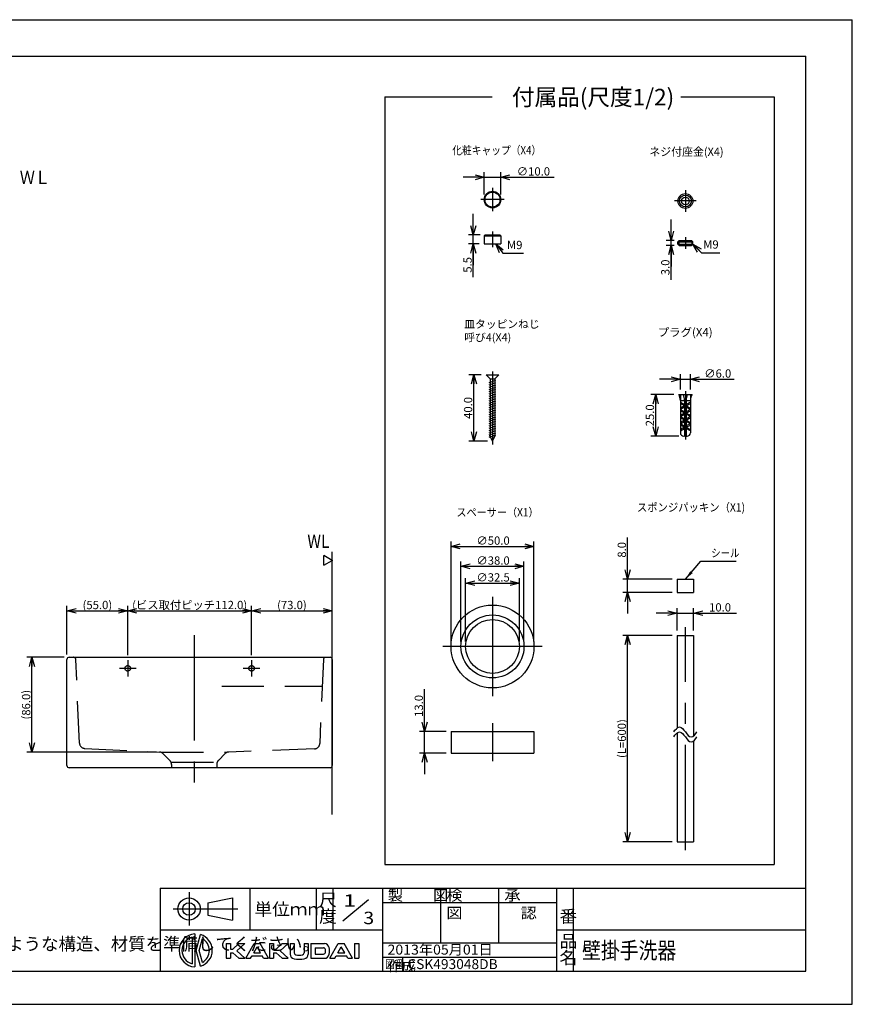
# Model space of a CAD drawing. Extents: x -210 to 210, y -148 to 148.
# Drawn here: x -41 to 210, y -148 to 148 of the extents above; entities that cross this region are included whole.
import ezdxf

# ---------------------------------------------------------------- set-up
doc = ezdxf.new("R2010")
doc.units = 0
doc.linetypes.add('CENTER', pattern=[50.8, 31.75, -6.35, 6.35, -6.35])
doc.linetypes.add('DASHED', pattern=[19.05, 12.7, -6.35])
doc.layers.get('0').update_dxf_attribs({"linetype": 'CONTINUOUS'})
doc.layers.get('DEFPOINTS').update_dxf_attribs({"linetype": 'CONTINUOUS'})
doc.layers.add('LY_1', color=254, linetype='CONTINUOUS')
doc.styles.add('MX_DIMTXSTY_2', font='txt.shx', dxfattribs={"width": 1.35, "bigfont": 'extfont.shx'})
doc.styles.add('MX_DIMTXSTY_3', font='txt.shx', dxfattribs={"width": 1.3, "bigfont": 'extfont.shx'})
doc.styles.add('MX_DIMTXSTY_4', font='txt.shx', dxfattribs={"width": 1.25, "bigfont": 'extfont.shx'})
doc.styles.add('MX_DIMTXSTY_5', font='txt.shx', dxfattribs={"width": 1.45, "bigfont": 'extfont.shx'})
doc.styles.add('MX_DIMTXSTY_6', font='txt.shx', dxfattribs={"width": 1.05, "bigfont": 'extfont.shx'})
doc.styles.add('MX_DIMTXSTY_7', font='txt.shx', dxfattribs={"width": 1.4, "bigfont": 'extfont.shx'})
doc.styles.add('MX_DIMTXSTY_8', font='txt.shx', dxfattribs={"width": 1.1, "bigfont": 'extfont.shx'})
doc.styles.add('MX_DIMTXSTY_9', font='txt.shx', dxfattribs={"width": 1.15, "bigfont": 'extfont.shx'})
doc.styles.add('MX_NOTE_STANDARD', font='txt.shx', dxfattribs={"bigfont": 'extfont.shx'})
doc.dimstyles.new('MX_DIMSTYLE_1_2', dxfattribs={"dimtxt": 2.5, "dimasz": 2.5, "dimexe": 1.5, "dimexo": 1.5, "dimgap": 0.5, "dimtad": 1, "dimlfac": 2, "dimtxsty": 'MX_NOTE_STANDARD', "dimblk1": 'OPEN30', "dimblk2": 'OPEN30', "dimsah": 1, "dimcen": 2.5, "dimazin": 3, "dimtfac": 1, "dimtmove": 0, "dimatfit": 3, "dimtzin": 0})
doc.dimstyles.new('MX_DIMSTYLE_1_3', dxfattribs={"dimtxt": 2.5, "dimasz": 2.5, "dimexe": 1.5, "dimexo": 1.5, "dimgap": 0.5, "dimtad": 1, "dimlfac": 3, "dimtxsty": 'MX_NOTE_STANDARD', "dimblk1": 'OPEN30', "dimblk2": 'OPEN30', "dimsah": 1, "dimcen": 2.5, "dimazin": 3, "dimtfac": 1, "dimtmove": 0, "dimatfit": 3, "dimtzin": 0})
doc.dimstyles.new('MXDIMSTYLE', dxfattribs={"dimtxt": 2.5, "dimasz": 2.5, "dimexe": 1.5, "dimexo": 1.5, "dimgap": 0.5, "dimtad": 1, "dimtxsty": 'MX_NOTE_STANDARD', "dimblk1": 'OPEN30', "dimblk2": 'OPEN30', "dimsah": 1, "dimcen": 2.5, "dimazin": 3, "dimtfac": 1, "dimtmove": 0, "dimatfit": 3, "dimtzin": 0})

# ---------------------------------------------------------------- blocks, each defined once
blk = doc.blocks.new('$KAKUDAI-3')
at = {"color": 0, "linetype": 'CONTINUOUS'}
for p, q in [((-1.1, 3.99119), (-1.1, -3.99119)), ((-0.24, 4.994236), (-0.24, -4.994236)), ((0.18, 0), (1.461255, 4.781708)), ((1.070337, 0), (2.0362, 3.604648)), ((1.461255, -4.781708), (0.18, 0)), ((2.0362, -3.604648), (1.070337, 0))]:
    blk.add_line(p, q, dxfattribs=at)
for radius, start, end in [(5, 92.751257, 267.248746), (4.14, 105.408581, 254.591422), (5, 286.992764, 73.007236), (4.14, 299.461315, 60.538685)]:
    blk.add_arc((0, 0), radius, start, end, dxfattribs=at)
blk = doc.blocks.new('$KAKUDAI-2')
at = {"color": 0, "linetype": 'CONTINUOUS'}
for p, q in [((0, 4.437302), (0, 0.000015)), ((0.000366, 4.437302), (1.242905, 4.437302)), ((1.242874, 4.437302), (1.242874, 2.810211)), ((2.041729, 2.809854), (3.78704, 4.436829)), ((3.228285, 2.219162), (5.608237, 4.437769)), ((3.786705, 4.437302), (5.608849, 4.437302)), ((5.904288, 0.000176), (8.41872, 4.437407)), ((8.289557, 1.626387), (9.329624, 3.46183)), ((8.419144, 4.437302), (10.238426, 4.437302)), ((10.368869, 1.627127), (9.328812, 3.462514)), ((12.752607, -0.000183), (10.238149, 4.437112)), ((13.048416, 4.437317), (13.048416, 0.000015)), ((13.048546, 4.437316), (14.290932, 4.437301)), ((14.29081, 4.437302), (14.29081, 2.810196)), ((15.089013, 2.810919), (16.834306, 4.437876)), ((16.277186, 2.218402), (18.657143, 4.437007)), ((16.834892, 4.437302), (18.656952, 4.437302)), ((19.248566, 4.437302), (19.248566, 1.28949)), ((19.248573, 4.437302), (20.520576, 4.437302)), ((20.5205, 4.437302), (20.5205, 1.622192)), ((23.478714, 4.437302), (24.750725, 4.437302)), ((23.478989, 4.437309), (23.478989, 1.622185)), ((24.750397, 4.437317), (24.750397, 1.28949)), ((25.549355, 4.437317), (25.549355, 0.000015)), ((25.549408, 4.437302), (29.621742, 4.437302)), ((26.821381, 3.16539), (26.821381, 1.27224)), ((26.821388, 3.1651), (29.318481, 3.1651)), ((31.287743, 0.000262), (33.80215, 4.437459)), ((33.672051, 1.627072), (34.712108, 3.462442)), ((33.802635, 4.437317), (35.621895, 4.437317)), ((35.752436, 1.626965), (34.712341, 3.462418)), ((38.136126, 0.000097), (35.62175, 4.437263)), ((38.72789, 4.437317), (38.72789, 0.000015)), ((38.727936, 4.437317), (39.999947, 4.437317)), ((39.999893, 4.437317), (39.999893, 0.000015)), ((0.000366, 0), (1.242905, 0)), ((1.242905, 2.810196), (2.041748, 2.810196)), ((1.242905, 1.627098), (2.041748, 1.627098)), ((1.243866, 1.627106), (1.243866, 0)), ((2.041563, 1.627004), (3.786919, -0.000054)), ((3.228971, 2.218703), (5.608881, 0.000134)), ((3.786705, 0.000015), (5.608849, 0.000015)), ((5.904747, 0), (7.366676, 0)), ((7.366972, -0.000121), (7.786036, 0.739421)), ((7.785843, 0.739464), (10.871651, 0.739464)), ((8.288605, 1.627098), (10.368835, 1.627098)), ((11.290678, -0.000035), (10.871566, 0.739584)), ((11.290825, 0), (12.752815, 0)), ((13.0485, 0.000015), (14.290878, 0.000015)), ((14.290756, 2.810212), (15.089454, 2.810197)), ((14.29081, 1.627098), (14.29081, 0)), ((14.290886, 1.627098), (15.089615, 1.627098)), ((15.089823, 1.626855), (16.835171, -0.000145)), ((16.277017, 2.218516), (18.656834, 0.000049)), ((16.834892, 0.000015), (18.656952, 0.000015)), ((25.549408, 0.000015), (29.621742, 0.000015)), ((26.821388, 1.271919), (29.318481, 1.271919)), ((31.288223, 0), (32.750244, 0)), ((32.750442, -0.000219), (33.169532, 0.739348)), ((33.169319, 0.738998), (36.255188, 0.738998)), ((33.672188, 1.627083), (35.752327, 1.627083)), ((36.674036, 0.000002), (36.254984, 0.739515)), ((36.674271, 0.000015), (38.136307, 0.000015)), ((38.727936, 0.000015), (39.999947, 0.000015))]:
    blk.add_line(p, q, dxfattribs=at)
for centre, radius, start, end in [((29.318405, 2.573524), 0.591628, 5.59873, 89.999982), ((29.621689, 2.958115), 1.479071, 10.671932, 89.999982), ((25.69725, 2.218666), 5.472562, 349.328068, 10.671932), ((20.727631, 1.28949), 1.479071, 179.999964, 260.450713), ((21.112137, 1.622177), 0.591628, 179.999964, 263.000915), ((21.999603, 8.85083), 7.874568, 263.000966, 276.999015), ((22.88707, 1.622192), 0.591628, 276.999029, 0), ((23.271584, 1.28949), 1.479071, 279.549258, 0), ((29.31842, 1.863708), 0.591628, 270.000025, 354.40127), ((29.621689, 1.479218), 1.479071, 270.000025, 349.328068), ((25.69725, 2.218666), 4.230142, 354.401273, 5.598727), ((21.999603, 8.85083), 9.146571, 260.450737, 279.54923)]:
    blk.add_arc(centre, radius, start, end, dxfattribs=at)
blk = doc.blocks.new('_OPEN30')
at = {"color": 0, "linetype": 'ByBlock'}
for p, q in [((-1, 0.267949), (0, 0)), ((0, 0), (-1, -0.267949)), ((0, 0), (-1, 0))]:
    blk.add_line(p, q, dxfattribs=at)
blk = doc.blocks.new('*D3')
at = {"color": 143, "linetype": 'CONTINUOUS'}
for p, q in [((-27.686663, -43.831284), (-38.932651, -43.831284)), ((-37.432651, -72.431284), (-37.432651, -43.831284)), ((0.146671, -72.431284), (-38.932651, -72.431284))]:
    blk.add_line(p, q, dxfattribs=at)
at = {"layer": 'DEFPOINTS', "color": 0, "linetype": 'CONTINUOUS'}
for p in [(-37.432651, -43.831284), (-26.186663, -43.831284), (1.646671, -72.431284)]:
    blk.add_point(p, dxfattribs=at)
at = {"color": 143, "linetype": 'CONTINUOUS', "xscale": 2.77, "yscale": 2.77, "zscale": 2.77}
for p, rotation in [((-37.432651, -43.831284), 90), ((-37.432651, -72.431284), 270)]:
    blk.add_blockref('_OPEN30', p, dxfattribs=dict(at, rotation=rotation))
at = {"color": 143, "linetype": 'CONTINUOUS', "insert": (-39.182651, -58.131283), "char_height": 2.5, "attachment_point": 5, "rotation": 90, "style": 'MX_DIMTXSTY_2'}
blk.add_mtext('\\A1;(86.0)', dxfattribs=at)
blk = doc.blocks.new('$ARROW-1')
at = {"color": 0, "linetype": 'CONTINUOUS'}
for p, q in [((-1.443376, 2.5), (1.443376, 2.5)), ((-1.443376, 2.5), (0, 0)), ((0, 0), (1.443376, 2.5))]:
    blk.add_line(p, q, dxfattribs=at)
blk.add_point((0, 0), dxfattribs=at)
blk = doc.blocks.new('*D15')
at = {"color": 143, "linetype": 'CONTINUOUS'}
for p, q in [((53.14667, -42.997951), (53.14667, -28.302593)), ((28.813337, -29.802593), (53.14667, -29.802593))]:
    blk.add_line(p, q, dxfattribs=at)
at = {"layer": 'DEFPOINTS', "color": 0, "linetype": 'CONTINUOUS'}
for p in [(53.14667, -29.802593), (53.14667, -44.497951), (28.813337, -44.664618)]:
    blk.add_point(p, dxfattribs=at)
at = {"color": 143, "linetype": 'CONTINUOUS', "xscale": 2.77, "yscale": 2.77, "zscale": 2.77, "rotation": 180}
blk.add_blockref('_OPEN30', (28.813337, -29.802593), dxfattribs=at)
at = {"color": 143, "linetype": 'CONTINUOUS', "xscale": 2.77, "yscale": 2.77, "zscale": 2.77}
blk.add_blockref('_OPEN30', (53.14667, -29.802593), dxfattribs=at)
at = {"color": 143, "linetype": 'CONTINUOUS', "insert": (40.980004, -28.052593), "char_height": 2.5, "attachment_point": 5, "style": 'MX_DIMTXSTY_2'}
blk.add_mtext('\\A1;(73.0)', dxfattribs=at)
blk = doc.blocks.new('*D16')
at = {"color": 143, "linetype": 'CONTINUOUS'}
for p, q in [((28.813337, -43.164618), (28.813337, -28.302593)), ((-8.519996, -29.802593), (28.813337, -29.802593))]:
    blk.add_line(p, q, dxfattribs=at)
at = {"layer": 'DEFPOINTS', "color": 0, "linetype": 'CONTINUOUS'}
for p in [(28.813337, -29.802593), (-8.519996, -44.664618), (28.813337, -44.664618)]:
    blk.add_point(p, dxfattribs=at)
at = {"color": 143, "linetype": 'CONTINUOUS', "xscale": 2.77, "yscale": 2.77, "zscale": 2.77, "rotation": 180}
blk.add_blockref('_OPEN30', (-8.519996, -29.802593), dxfattribs=at)
at = {"color": 143, "linetype": 'CONTINUOUS', "xscale": 2.77, "yscale": 2.77, "zscale": 2.77}
blk.add_blockref('_OPEN30', (28.813337, -29.802593), dxfattribs=at)
at = {"color": 143, "linetype": 'CONTINUOUS', "insert": (10.14667, -28.052593), "char_height": 2.5, "attachment_point": 5, "style": 'MX_DIMTXSTY_6'}
blk.add_mtext('\\A1;(ビス取付ピッチ112.0)', dxfattribs=at)
blk = doc.blocks.new('*D17')
at = {"color": 143, "linetype": 'CONTINUOUS'}
for p, q in [((-26.85333, -42.997951), (-26.85333, -28.302593)), ((-8.519996, -43.164618), (-8.519996, -28.302593)), ((-26.85333, -29.802593), (-8.519996, -29.802593))]:
    blk.add_line(p, q, dxfattribs=at)
at = {"layer": 'DEFPOINTS', "color": 0, "linetype": 'CONTINUOUS'}
for p in [(-8.519996, -29.802593), (-26.85333, -44.497951), (-8.519996, -44.664618)]:
    blk.add_point(p, dxfattribs=at)
at = {"color": 143, "linetype": 'CONTINUOUS', "xscale": 2.77, "yscale": 2.77, "zscale": 2.77, "rotation": 180}
blk.add_blockref('_OPEN30', (-26.85333, -29.802593), dxfattribs=at)
at = {"color": 143, "linetype": 'CONTINUOUS', "xscale": 2.77, "yscale": 2.77, "zscale": 2.77}
blk.add_blockref('_OPEN30', (-8.519996, -29.802593), dxfattribs=at)
at = {"color": 143, "linetype": 'CONTINUOUS', "insert": (-17.686663, -28.052593), "char_height": 2.5, "attachment_point": 5, "style": 'MX_DIMTXSTY_2'}
blk.add_mtext('\\A1;(55.0)', dxfattribs=at)
blk = doc.blocks.new('*D21')
at = {"color": 143, "linetype": 'CONTINUOUS'}
for p, q in [((155.357999, 81.923402), (155.357999, 88.273402)), ((156.303461, 81.923402), (153.857999, 81.923402)), ((156.303461, 80.423402), (153.857999, 80.423402)), ((155.357999, 80.423402), (155.357999, 81.923402)), ((155.357999, 70.039656), (155.357999, 80.423402)), ((155.357999, 80.423402), (155.357999, 74.073402))]:
    blk.add_line(p, q, dxfattribs=at)
at = {"layer": 'DEFPOINTS', "color": 0, "linetype": 'CONTINUOUS'}
for p in [(155.357999, 81.923402), (157.803461, 81.923402), (157.803461, 80.423402)]:
    blk.add_point(p, dxfattribs=at)
at = {"color": 143, "linetype": 'CONTINUOUS', "xscale": 2.77, "yscale": 2.77, "zscale": 2.77}
for p, rotation in [((155.357999, 81.923402), 270), ((155.357999, 80.423402), 90)]:
    blk.add_blockref('_OPEN30', p, dxfattribs=dict(at, rotation=rotation))
at = {"color": 143, "linetype": 'CONTINUOUS', "insert": (153.607999, 73.789656), "char_height": 2.5, "attachment_point": 5, "rotation": 90, "style": 'MX_DIMTXSTY_7'}
blk.add_mtext('\\A1;3.0', dxfattribs=at)
blk = doc.blocks.new('*D22')
at = {"color": 143, "linetype": 'CONTINUOUS'}
for p, q in [((98.980217, 100.987341), (92.630217, 100.987341)), ((98.980217, 95.737543), (98.980217, 102.487341)), ((98.980217, 100.987341), (103.980217, 100.987341)), ((103.980217, 95.737543), (103.980217, 102.487341)), ((103.980217, 100.987341), (120.082365, 100.987341)), ((103.980217, 100.987341), (110.330217, 100.987341))]:
    blk.add_line(p, q, dxfattribs=at)
at = {"layer": 'DEFPOINTS', "color": 0, "linetype": 'CONTINUOUS'}
for p in [(103.980217, 100.987341), (98.980217, 94.237543), (103.980217, 94.237543)]:
    blk.add_point(p, dxfattribs=at)
at = {"color": 143, "linetype": 'CONTINUOUS', "xscale": 2.77, "yscale": 2.77, "zscale": 2.77}
blk.add_blockref('_OPEN30', (98.980217, 100.987341), dxfattribs=at)
at = {"color": 143, "linetype": 'CONTINUOUS', "xscale": 2.77, "yscale": 2.77, "zscale": 2.77, "rotation": 180}
blk.add_blockref('_OPEN30', (103.980217, 100.987341), dxfattribs=at)
at = {"color": 143, "linetype": 'CONTINUOUS', "insert": (113.832365, 102.737341), "char_height": 2.5, "attachment_point": 5, "style": 'MX_DIMTXSTY_3'}
blk.add_mtext('\\A1;∅10.0', dxfattribs=at)
blk = doc.blocks.new('*D23')
at = {"color": 143, "linetype": 'CONTINUOUS'}
for p, q in [((95.698126, 83.59437), (95.698126, 89.94437)), ((97.730218, 83.59437), (94.198126, 83.59437)), ((95.698126, 80.84437), (95.698126, 83.59437)), ((97.480218, 80.84437), (94.198126, 80.84437)), ((95.698126, 70.794429), (95.698126, 80.84437)), ((95.698126, 80.84437), (95.698126, 74.49437))]:
    blk.add_line(p, q, dxfattribs=at)
at = {"layer": 'DEFPOINTS', "color": 0, "linetype": 'CONTINUOUS'}
for p in [(95.698126, 83.59437), (99.230218, 83.59437), (98.980218, 80.84437)]:
    blk.add_point(p, dxfattribs=at)
at = {"color": 143, "linetype": 'CONTINUOUS', "xscale": 2.77, "yscale": 2.77, "zscale": 2.77}
for p, rotation in [((95.698126, 83.59437), 270), ((95.698126, 80.84437), 90)]:
    blk.add_blockref('_OPEN30', p, dxfattribs=dict(at, rotation=rotation))
at = {"color": 143, "linetype": 'CONTINUOUS', "insert": (93.948126, 74.544429), "char_height": 2.5, "attachment_point": 5, "rotation": 90, "style": 'MX_DIMTXSTY_3'}
blk.add_mtext('\\A1;5.5', dxfattribs=at)
blk = doc.blocks.new('*D24')
at = {"color": 143, "linetype": 'CONTINUOUS'}
for p, q in [((98.105217, 41.391889), (94.368347, 41.391889)), ((95.868347, 21.391889), (95.868347, 41.391889)), ((99.980217, 21.391889), (94.368347, 21.391889))]:
    blk.add_line(p, q, dxfattribs=at)
at = {"layer": 'DEFPOINTS', "color": 0, "linetype": 'CONTINUOUS'}
for p in [(95.868347, 41.391889), (99.605217, 41.391889), (101.480217, 21.391889)]:
    blk.add_point(p, dxfattribs=at)
at = {"color": 143, "linetype": 'CONTINUOUS', "xscale": 2.77, "yscale": 2.77, "zscale": 2.77}
for p, rotation in [((95.868347, 41.391889), 90), ((95.868347, 21.391889), 270)]:
    blk.add_blockref('_OPEN30', p, dxfattribs=dict(at, rotation=rotation))
at = {"color": 143, "linetype": 'CONTINUOUS', "insert": (94.118347, 31.391889), "char_height": 2.5, "attachment_point": 5, "rotation": 90, "style": 'MX_DIMTXSTY_2'}
blk.add_mtext('\\A1;40.0', dxfattribs=at)
blk = doc.blocks.new('*D25')
at = {"color": 143, "linetype": 'CONTINUOUS'}
for p, q in [((156.153461, 35.41164), (149.202402, 35.41164)), ((150.702402, 22.91164), (150.702402, 35.41164)), ((157.653461, 22.91164), (149.202402, 22.91164))]:
    blk.add_line(p, q, dxfattribs=at)
at = {"layer": 'DEFPOINTS', "color": 0, "linetype": 'CONTINUOUS'}
for p in [(150.702402, 35.41164), (157.653461, 35.41164), (159.153461, 22.91164)]:
    blk.add_point(p, dxfattribs=at)
at = {"color": 143, "linetype": 'CONTINUOUS', "xscale": 2.77, "yscale": 2.77, "zscale": 2.77}
for p, rotation in [((150.702402, 35.41164), 90), ((150.702402, 22.91164), 270)]:
    blk.add_blockref('_OPEN30', p, dxfattribs=dict(at, rotation=rotation))
at = {"color": 143, "linetype": 'CONTINUOUS', "insert": (148.952402, 29.16164), "char_height": 2.5, "attachment_point": 5, "rotation": 90, "style": 'MX_DIMTXSTY_4'}
blk.add_mtext('\\A1;25.0', dxfattribs=at)
blk = doc.blocks.new('*D26')
at = {"color": 143, "linetype": 'CONTINUOUS'}
for p, q in [((158.153461, 40.033048), (151.803461, 40.033048)), ((158.153461, 36.91164), (158.153461, 41.533048)), ((158.153461, 40.033048), (161.153461, 40.033048)), ((161.153461, 36.91164), (161.153461, 41.533048)), ((161.153461, 40.033048), (174.414953, 40.033048)), ((161.153461, 40.033048), (167.503461, 40.033048))]:
    blk.add_line(p, q, dxfattribs=at)
at = {"layer": 'DEFPOINTS', "color": 0, "linetype": 'CONTINUOUS'}
for p in [(161.153461, 40.033048), (158.153461, 35.41164), (161.153461, 35.41164)]:
    blk.add_point(p, dxfattribs=at)
at = {"color": 143, "linetype": 'CONTINUOUS', "xscale": 2.77, "yscale": 2.77, "zscale": 2.77}
blk.add_blockref('_OPEN30', (158.153461, 40.033048), dxfattribs=at)
at = {"color": 143, "linetype": 'CONTINUOUS', "xscale": 2.77, "yscale": 2.77, "zscale": 2.77, "rotation": 180}
blk.add_blockref('_OPEN30', (161.153461, 40.033048), dxfattribs=at)
at = {"color": 143, "linetype": 'CONTINUOUS', "insert": (169.414953, 41.783048), "char_height": 2.5, "attachment_point": 5, "style": 'MX_DIMTXSTY_4'}
blk.add_mtext('\\A1;∅6.0', dxfattribs=at)
blk = doc.blocks.new('*D27')
at = {"color": 143, "linetype": 'CONTINUOUS'}
for p, q in [((157.153461, -35.718616), (157.153461, -29.018755)), ((162.153461, -35.718616), (162.153461, -29.018755)), ((157.153461, -30.518755), (150.803461, -30.518755)), ((157.153461, -30.518755), (162.153461, -30.518755)), ((162.153461, -30.518755), (175.114374, -30.518755)), ((162.153461, -30.518755), (168.503461, -30.518755))]:
    blk.add_line(p, q, dxfattribs=at)
at = {"layer": 'DEFPOINTS', "color": 0, "linetype": 'CONTINUOUS'}
for p in [(162.153461, -30.518755), (157.153461, -37.218616), (162.153461, -37.218616)]:
    blk.add_point(p, dxfattribs=at)
at = {"color": 143, "linetype": 'CONTINUOUS', "xscale": 2.77, "yscale": 2.77, "zscale": 2.77}
blk.add_blockref('_OPEN30', (157.153461, -30.518755), dxfattribs=at)
at = {"color": 143, "linetype": 'CONTINUOUS', "xscale": 2.77, "yscale": 2.77, "zscale": 2.77, "rotation": 180}
blk.add_blockref('_OPEN30', (162.153461, -30.518755), dxfattribs=at)
at = {"color": 143, "linetype": 'CONTINUOUS', "insert": (170.114374, -28.768755), "char_height": 2.5, "attachment_point": 5, "style": 'MX_DIMTXSTY_5'}
blk.add_mtext('\\A1;10.0', dxfattribs=at)
blk = doc.blocks.new('*D28')
at = {"color": 143, "linetype": 'CONTINUOUS'}
for p, q in [((81.007823, -66.200808), (81.007823, -53.486717)), ((81.007823, -66.200808), (81.007823, -59.850808)), ((87.480217, -66.200808), (79.507823, -66.200808)), ((81.007823, -72.700808), (81.007823, -66.200808)), ((87.480217, -72.700808), (79.507823, -72.700808)), ((81.007823, -72.700808), (81.007823, -79.050807))]:
    blk.add_line(p, q, dxfattribs=at)
at = {"layer": 'DEFPOINTS', "color": 0, "linetype": 'CONTINUOUS'}
for p in [(81.007823, -66.200808), (88.980217, -66.200808), (88.980217, -72.700808)]:
    blk.add_point(p, dxfattribs=at)
at = {"color": 143, "linetype": 'CONTINUOUS', "xscale": 2.77, "yscale": 2.77, "zscale": 2.77}
for p, rotation in [((81.007823, -66.200808), 270), ((81.007823, -72.700808), 90)]:
    blk.add_blockref('_OPEN30', p, dxfattribs=dict(at, rotation=rotation))
at = {"color": 143, "linetype": 'CONTINUOUS', "insert": (79.257823, -58.486717), "char_height": 2.5, "attachment_point": 5, "rotation": 90, "style": 'MX_DIMTXSTY_7'}
blk.add_mtext('\\A1;13.0', dxfattribs=at)
blk = doc.blocks.new('*D29')
at = {"color": 143, "linetype": 'CONTINUOUS'}
for p, q in [((93.355217, -39.063606), (93.355217, -19.975164)), ((109.605217, -39.063606), (109.605217, -19.975164)), ((93.355217, -21.475164), (109.605217, -21.475164))]:
    blk.add_line(p, q, dxfattribs=at)
at = {"layer": 'DEFPOINTS', "color": 0, "linetype": 'CONTINUOUS'}
for p in [(109.605217, -21.475164), (93.355217, -40.563606), (109.605217, -40.563606)]:
    blk.add_point(p, dxfattribs=at)
at = {"color": 143, "linetype": 'CONTINUOUS', "xscale": 2.77, "yscale": 2.77, "zscale": 2.77, "rotation": 180}
blk.add_blockref('_OPEN30', (93.355217, -21.475164), dxfattribs=at)
at = {"color": 143, "linetype": 'CONTINUOUS', "xscale": 2.77, "yscale": 2.77, "zscale": 2.77}
blk.add_blockref('_OPEN30', (109.605217, -21.475164), dxfattribs=at)
at = {"color": 143, "linetype": 'CONTINUOUS', "insert": (101.660286, -19.725164), "char_height": 2.5, "attachment_point": 5, "style": 'MX_DIMTXSTY_8'}
blk.add_mtext('\\A1;∅32.5', dxfattribs=at)
blk = doc.blocks.new('*D30')
at = {"color": 143, "linetype": 'CONTINUOUS'}
for p, q in [((91.980217, -39.063606), (91.980217, -14.888511)), ((91.980217, -16.388511), (110.980217, -16.388511)), ((110.980217, -39.063606), (110.980217, -14.888511))]:
    blk.add_line(p, q, dxfattribs=at)
at = {"layer": 'DEFPOINTS', "color": 0, "linetype": 'CONTINUOUS'}
for p in [(110.980217, -16.388511), (91.980217, -40.563606), (110.980217, -40.563606)]:
    blk.add_point(p, dxfattribs=at)
at = {"color": 143, "linetype": 'CONTINUOUS', "xscale": 2.77, "yscale": 2.77, "zscale": 2.77, "rotation": 180}
blk.add_blockref('_OPEN30', (91.980217, -16.388511), dxfattribs=at)
at = {"color": 143, "linetype": 'CONTINUOUS', "xscale": 2.77, "yscale": 2.77, "zscale": 2.77}
blk.add_blockref('_OPEN30', (110.980217, -16.388511), dxfattribs=at)
at = {"color": 143, "linetype": 'CONTINUOUS', "insert": (101.660286, -14.638511), "char_height": 2.5, "attachment_point": 5, "style": 'MX_DIMTXSTY_9'}
blk.add_mtext('\\A1;∅38.0', dxfattribs=at)
blk = doc.blocks.new('*D31')
at = {"color": 143, "linetype": 'CONTINUOUS'}
for p, q in [((88.980217, -39.063605), (88.980217, -8.877013)), ((113.980217, -39.063605), (113.980217, -8.877013)), ((88.980217, -10.377013), (113.980217, -10.377013))]:
    blk.add_line(p, q, dxfattribs=at)
at = {"layer": 'DEFPOINTS', "color": 0, "linetype": 'CONTINUOUS'}
for p in [(113.980217, -10.377013), (88.980217, -40.563605), (113.980217, -40.563605)]:
    blk.add_point(p, dxfattribs=at)
at = {"color": 143, "linetype": 'CONTINUOUS', "xscale": 2.77, "yscale": 2.77, "zscale": 2.77, "rotation": 180}
blk.add_blockref('_OPEN30', (88.980217, -10.377013), dxfattribs=at)
at = {"color": 143, "linetype": 'CONTINUOUS', "xscale": 2.77, "yscale": 2.77, "zscale": 2.77}
blk.add_blockref('_OPEN30', (113.980217, -10.377013), dxfattribs=at)
at = {"color": 143, "linetype": 'CONTINUOUS', "insert": (101.660286, -8.627013), "char_height": 2.5, "attachment_point": 5, "style": 'MX_DIMTXSTY_4'}
blk.add_mtext('\\A1;∅50.0', dxfattribs=at)
blk = doc.blocks.new('*D32')
at = {"color": 143, "linetype": 'CONTINUOUS'}
for p, q in [((142.244273, -20.259827), (142.244273, -7.659936)), ((142.244273, -20.259827), (142.244273, -13.909827)), ((155.65346, -20.259827), (140.744273, -20.259827)), ((142.244273, -24.259827), (142.244273, -20.259827)), ((155.65346, -24.259827), (140.744273, -24.259827)), ((142.244273, -24.259827), (142.244273, -30.609827))]:
    blk.add_line(p, q, dxfattribs=at)
at = {"layer": 'DEFPOINTS', "color": 0, "linetype": 'CONTINUOUS'}
for p in [(142.244273, -20.259827), (157.15346, -20.259827), (157.15346, -24.259827)]:
    blk.add_point(p, dxfattribs=at)
at = {"color": 143, "linetype": 'CONTINUOUS', "xscale": 2.77, "yscale": 2.77, "zscale": 2.77}
for p, rotation in [((142.244273, -20.259827), 270), ((142.244273, -24.259827), 90)]:
    blk.add_blockref('_OPEN30', p, dxfattribs=dict(at, rotation=rotation))
at = {"color": 143, "linetype": 'CONTINUOUS', "insert": (140.494273, -11.409936), "char_height": 2.5, "attachment_point": 5, "rotation": 90, "style": 'MX_DIMTXSTY_7'}
blk.add_mtext('\\A1;8.0', dxfattribs=at)
blk = doc.blocks.new('*D33')
at = {"color": 143, "linetype": 'CONTINUOUS'}
for p, q in [((155.65346, -37.218616), (140.744273, -37.218616)), ((142.244273, -99.48586), (142.244273, -37.218616)), ((155.65346, -99.48586), (140.744273, -99.48586))]:
    blk.add_line(p, q, dxfattribs=at)
at = {"layer": 'DEFPOINTS', "color": 0, "linetype": 'CONTINUOUS'}
for p in [(142.244273, -37.218616), (157.15346, -37.218616), (157.15346, -99.48586)]:
    blk.add_point(p, dxfattribs=at)
at = {"color": 143, "linetype": 'CONTINUOUS', "xscale": 2.77, "yscale": 2.77, "zscale": 2.77}
for p, rotation in [((142.244273, -37.218616), 90), ((142.244273, -99.48586), 270)]:
    blk.add_blockref('_OPEN30', p, dxfattribs=dict(at, rotation=rotation))
at = {"color": 143, "linetype": 'CONTINUOUS', "insert": (140.494273, -68.352237), "char_height": 2.5, "attachment_point": 5, "rotation": 90, "style": 'MX_DIMTXSTY_9'}
blk.add_mtext('\\A1;(L=600)', dxfattribs=at)

msp = doc.modelspace()

# ---------------------------------------------------------------- linework, layer by layer
at = {"layer": 'LY_1', "color": 130, "linetype": 'CONTINUOUS'}
for p, q in [((-210, 148.5), (210, 148.5)), ((210, -148.5), (210, 148.5)), ((1.300003, -113.5), (196, -113.5)), ((1.300003, -113.5), (1.300003, -138.5)), ((28.300003, -113.5), (28.300003, -126)), ((48.300003, -113.5), (48.300003, -126)), ((53.300003, -113.5), (53.300003, -126)), ((68.300003, -113.5), (68.300003, -138.5)), ((85.800003, -113.5), (85.800003, -130)), ((103.300003, -113.5), (103.300003, -130)), ((120.800003, -113.5), (120.800003, -138.5)), ((125.800003, -113.5), (125.800003, -138.5)), ((15.584476, -117.875024), (23.084476, -116.375024)), ((15.584488, -117.875), (15.584488, -121.624985)), ((23.084488, -116.375), (23.084488, -123.124985)), ((64.082363, -117.014698), (56.379039, -123.434135)), ((68.300003, -117.75), (120.800003, -117.75)), ((15.584493, -121.625019), (23.084493, -123.125019)), ((1.300003, -126), (68.300003, -126)), ((120.800003, -126), (196, -126)), ((68.300003, -130), (120.800003, -130)), ((68.300003, -134.25), (120.800003, -134.25)), ((74.300003, -134.25), (74.300003, -138.5)), ((-210, -148.5), (210, -148.5))]:
    msp.add_line(p, q, dxfattribs=at)
at = {"layer": 'LY_1', "color": 120, "linetype": 'CONTINUOUS'}
for p, q in [((-196, 137.5), (196, 137.5)), ((196, -138.5), (196, 137.5)), ((-196, -138.5), (196, -138.5))]:
    msp.add_line(p, q, dxfattribs=at)
at = {"layer": 'LY_1', "color": 3, "linetype": 'CONTINUOUS'}
for p, q in [((68.96708, 125.199206), (101.340471, 125.199206)), ((68.96708, 125.199206), (68.96708, -106.348398)), ((158.280825, 125.199206), (186.413377, 125.199206)), ((186.413377, 125.199206), (186.413377, -106.348398)), ((98.980217, 83.34437), (99.230217, 83.59437)), ((98.980217, 83.34437), (103.980217, 83.34437)), ((98.980217, 83.34437), (98.980217, 80.84437)), ((99.230217, 83.59437), (103.730217, 83.59437)), ((103.980217, 83.34437), (103.730217, 83.59437)), ((103.980217, 83.34437), (103.980217, 80.84437)), ((98.980217, 80.84437), (103.980217, 80.84437)), ((157.403461, 81.523402), (157.803461, 81.923402)), ((157.403461, 80.823402), (157.403461, 81.523402)), ((157.403461, 81.523402), (161.903461, 81.523402)), ((157.803461, 80.423402), (157.403461, 80.823402)), ((157.403461, 80.823402), (161.903461, 80.823402)), ((157.803461, 81.923402), (161.503461, 81.923402)), ((157.803461, 80.423402), (161.503461, 80.423402)), ((161.903461, 81.523402), (161.503461, 81.923402)), ((161.503461, 80.423402), (161.903461, 80.823402)), ((161.903461, 80.823402), (161.903461, 81.523402)), ((99.605217, 41.391889), (103.355217, 41.391889)), ((100.730217, 40.141889), (99.605217, 41.391889)), ((100.466063, 39.058976), (102.470056, 39.756723)), ((100.480217, 38.375632), (102.480217, 39.071988)), ((100.730217, 40.141889), (100.730217, 23.047285)), ((100.730217, 40.141889), (102.230217, 40.141889)), ((103.355217, 41.391889), (102.230217, 40.141889)), ((102.230217, 40.141889), (102.230217, 23.047285)), ((100.480217, 37.687359), (102.480217, 38.383716)), ((100.480217, 36.999087), (102.480217, 37.695443)), ((100.480217, 36.310815), (102.480217, 37.007171)), ((100.480217, 35.622542), (102.480217, 36.318899)), ((100.480217, 34.93427), (102.480217, 35.630626)), ((100.480217, 34.245998), (102.480217, 34.942354)), ((100.480217, 33.557725), (102.480217, 34.254081)), ((100.480217, 32.869453), (102.480217, 33.565809)), ((100.480217, 32.18118), (102.480217, 32.877537)), ((157.653461, 35.41164), (161.653461, 35.41164)), ((158.153461, 35.41164), (158.153461, 23.91164)), ((158.153461, 33.08664), (159.403461, 32.41164)), ((159.403461, 32.01164), (158.153461, 32.68664)), ((159.403461, 33.66164), (159.903461, 33.66164)), ((159.403461, 33.66164), (159.403461, 22.91164)), ((159.903461, 33.66164), (159.903461, 22.91164)), ((161.153461, 33.08664), (159.903461, 32.41164)), ((159.903461, 32.01164), (161.153461, 32.68664)), ((161.153461, 35.41164), (161.153461, 23.91164)), ((100.480217, 31.492908), (102.480217, 32.189264)), ((100.480217, 30.804636), (102.480217, 31.500992)), ((100.480217, 30.116363), (102.480217, 30.81272)), ((100.480217, 29.428091), (102.480217, 30.124447)), ((159.403461, 32.01164), (158.153461, 31.33664)), ((159.403461, 31.61164), (158.153461, 30.93664)), ((158.153461, 30.93664), (159.403461, 30.26164)), ((159.403461, 29.86164), (158.153461, 30.53664)), ((159.403461, 29.86164), (158.153461, 29.18664)), ((159.403461, 32.66164), (159.903461, 32.66164)), ((159.903461, 32.01164), (161.153461, 31.33664)), ((159.903461, 31.61164), (161.153461, 30.93664)), ((161.153461, 30.93664), (159.903461, 30.26164)), ((159.903461, 29.86164), (161.153461, 30.53664)), ((159.903461, 29.86164), (161.153461, 29.18664)), ((100.480217, 28.739819), (102.480217, 29.436175)), ((100.480217, 28.051546), (102.480217, 28.747903)), ((100.480217, 27.363274), (102.480217, 28.05963)), ((100.480217, 26.675002), (102.480217, 27.371358)), ((158.153461, 28.78664), (159.403461, 29.46164)), ((158.153461, 28.78664), (159.403461, 28.11164)), ((159.403461, 27.71164), (158.153461, 28.38664)), ((159.403461, 27.71164), (158.153461, 27.03664)), ((158.153461, 26.63664), (159.403461, 27.31164)), ((161.153461, 28.78664), (159.903461, 29.46164)), ((161.153461, 28.78664), (159.903461, 28.11164)), ((159.903461, 27.71164), (161.153461, 28.38664)), ((159.903461, 27.71164), (161.153461, 27.03664)), ((161.153461, 26.63664), (159.903461, 27.31164)), ((100.480217, 25.986729), (102.480217, 26.683086)), ((100.480217, 25.298457), (102.480217, 25.994813)), ((100.480217, 24.610185), (102.480217, 25.306541)), ((100.480217, 23.921912), (102.480217, 24.618268)), ((100.480217, 23.23364), (102.480217, 23.929996)), ((158.153461, 26.63664), (159.403461, 25.96164)), ((159.403461, 25.56164), (158.153461, 26.23664)), ((159.403461, 25.56164), (158.153461, 24.88664)), ((158.153461, 24.48664), (159.403461, 25.16164)), ((161.153461, 26.63664), (159.903461, 25.96164)), ((159.903461, 25.56164), (161.153461, 26.23664)), ((159.903461, 25.56164), (161.153461, 24.88664)), ((161.153461, 24.48664), (159.903461, 25.16164)), ((100.480217, 22.545367), (102.480217, 23.241724)), ((101.480217, 21.391889), (100.717551, 23.075241)), ((101.480217, 21.391889), (102.242883, 23.075241)), ((159.153461, 22.91164), (159.403461, 22.91164)), ((159.903461, 22.91164), (160.153461, 22.91164)), ((53.14667, -91.247985), (53.14667, -11.998759)), ((157.153461, -20.259827), (162.153461, -20.259827)), ((157.153461, -20.259827), (157.153461, -24.259827)), ((157.153461, -20.309827), (162.153461, -20.309827)), ((162.153461, -20.259827), (162.153461, -24.259827)), ((157.153461, -24.259827), (162.153461, -24.259827)), ((157.153461, -37.218616), (157.153461, -65.169424)), ((157.153461, -37.218616), (162.153461, -37.218616)), ((162.153461, -37.218616), (162.153461, -67.522126)), ((-26.85333, -76.497951), (-26.85333, -44.497951)), ((-26.186663, -43.831284), (52.480004, -43.831284)), ((53.14667, -44.497951), (53.14667, -76.497951)), ((88.980217, -66.200808), (113.980217, -66.200808)), ((88.980217, -66.200808), (88.980217, -72.700808)), ((113.980217, -66.200808), (113.980217, -72.700808)), ((157.153461, -66.669424), (157.153461, -99.48586)), ((162.153461, -69.022126), (162.153461, -99.48586)), ((88.980217, -72.700808), (113.980217, -72.700808)), ((52.480004, -77.164617), (-26.186663, -77.164617)), ((157.153461, -99.48586), (162.153461, -99.48586)), ((68.96708, -106.348398), (186.413377, -106.348398))]:
    msp.add_line(p, q, dxfattribs=at)
at = {"layer": 'LY_1', "color": 110, "linetype": 'CENTER'}
for p, q in [((101.480217, 97.737543), (101.480217, 90.737543)), ((159.653461, 97.066575), (159.653461, 90.566575)), ((104.980217, 94.237543), (97.980217, 94.237543)), ((162.903461, 93.816575), (156.403461, 93.816575)), ((101.480217, 84.59437), (101.480217, 79.84437)), ((159.653461, 82.923402), (159.653461, 79.423402)), ((101.480217, 42.391889), (101.480217, 20.391889)), ((159.653461, 36.41164), (159.653461, 21.91164)), ((101.480217, -25.563605), (101.480217, -55.563605)), ((159.653461, -101.98586), (159.653461, -34.718616)), ((11.480004, -37.164617), (11.480004, -83.831284)), ((116.480217, -40.563605), (86.480217, -40.563605)), ((-6.019996, -47.164617), (-11.019996, -47.164617)), ((-8.519996, -44.664617), (-8.519996, -49.664617)), ((31.313337, -47.164617), (26.313337, -47.164617)), ((28.813337, -44.664617), (28.813337, -49.664617)), ((101.480217, -63.700808), (101.480217, -75.200808))]:
    msp.add_line(p, q, dxfattribs=at)
at = {"layer": 'LY_1', "color": 110, "linetype": 'CONTINUOUS'}
for p, q in [((157.703461, 81.823402), (157.703461, 80.523402)), ((161.603461, 81.823402), (161.603461, 80.523402)), ((158.153461, 33.66164), (159.403461, 33.66164)), ((159.903461, 33.66164), (161.153461, 33.66164))]:
    msp.add_line(p, q, dxfattribs=at)
at = {"layer": 'LY_1', "color": 110, "linetype": 'DASHED'}
for p, q in [((-23.085787, -69.712156), (-24.187933, -44.468871)), ((50.481273, -44.468871), (49.372125, -69.872552)), ((19.813337, -52.497951), (50.130716, -52.497951)), ((-21.493406, -71.304537), (1.004112, -72.399996)), ((1.64667, -72.431284), (21.313337, -72.431284)), ((4.158515, -74.943128), (2.101566, -72.886179)), ((18.801492, -74.943128), (20.850191, -72.89443)), ((47.779743, -71.464933), (21.967888, -72.407385)), ((4.64667, -75.431284), (18.313337, -75.431284)), ((4.64667, -76.12164), (4.64667, -77.164617)), ((18.313337, -76.12164), (18.313337, -77.164617))]:
    msp.add_line(p, q, dxfattribs=at)
at = {"layer": 'LY_1', "color": 140, "linetype": 'CENTER'}
for p, q in [((9.959488, -114.676636), (9.959488, -124.753326)), ((5.19104, -119.75), (24.624664, -119.75))]:
    msp.add_line(p, q, dxfattribs=at)
at = {"layer": 'LY_1', "color": 3, "linetype": 'CONTINUOUS'}
for centre, radius in [((101.480217, 94.237543), 2.5), ((101.480217, 94.237543), 2.25), ((159.653461, 93.816575), 2.25), ((159.653461, 93.816575), 1.8), ((159.653461, 93.816575), 1.15), ((101.480217, -40.563605), 12.5), ((101.480217, -40.563605), 9.5), ((101.480217, -40.563605), 8.125)]:
    msp.add_circle(centre, radius, dxfattribs=at)
at = {"layer": 'LY_1', "color": 110, "linetype": 'DASHED'}
for centre in [(-8.519996, -47.164617), (28.813337, -47.164617)]:
    msp.add_circle(centre, 0.833333, dxfattribs=at)
at = {"layer": 'LY_1', "color": 130, "linetype": 'CONTINUOUS'}
for radius in [3.375, 1.875]:
    msp.add_circle((9.959488, -119.75), radius, dxfattribs=at)
at = {"layer": 'LY_1', "color": 3, "linetype": 'CONTINUOUS'}
for centre, radius, start, end in [((154.840961, 33.66164), 3.3125, 0, 31.890792), ((155.132627, 33.66164), 4.270833, 0, 24.189514), ((164.174294, 33.66164), 4.270833, 155.810486, 180), ((164.465961, 33.66164), 3.3125, 148.109208, 180), ((159.153461, 23.91164), 1, 180, 270), ((160.153461, 23.91164), 1, 270, 0), ((-26.186663, -44.497951), 0.666667, 90, 180), ((52.480004, -44.497951), 0.666667, 0, 90), ((-26.186663, -76.497951), 0.666667, 180, 270), ((52.480004, -76.497951), 0.666667, 270, 0)]:
    msp.add_arc(centre, radius, start, end, dxfattribs=at)
at = {"layer": 'LY_1', "color": 110, "linetype": 'DASHED'}
for centre, radius, start, end in [((-24.853965, -44.497951), 0.666667, 2.5, 90), ((51.147305, -44.497951), 0.666667, 90, 177.5), ((-21.420707, -69.639457), 1.666667, 182.5, 267.5), ((47.707044, -69.799853), 1.666667, 272.5, 357.5), ((0.923054, -74.064691), 1.666667, 45, 87.212331), ((22.028702, -74.072941), 1.666667, 92.091075, 135), ((2.980004, -76.12164), 1.666667, 0, 45), ((19.980004, -76.12164), 1.666667, 135, 180)]:
    msp.add_arc(centre, radius, start, end, dxfattribs=at)
at = {"layer": 'LY_1', "color": 3, "linetype": 'CONTINUOUS', "start_tangent": (0.5038710255, 0.8637789009), "end_tangent": (0.5038710255, 0.8637789009)}
for points in [[(156.153461, -66.345775), (157.903461, -64.845775), (159.653461, -66.345775), (161.403461, -67.845775), (163.153461, -66.345775)], [(156.153461, -67.845775), (157.903461, -66.345775), (159.653461, -67.845775), (161.403461, -69.345775), (163.153461, -67.845775)]]:
    msp.add_spline(points, degree=3, dxfattribs=at)

# ---------------------------------------------------------------- block references
at = {"layer": 'LY_1', "color": 143, "linetype": 'CONTINUOUS', "xscale": 2.77, "yscale": 2.77, "zscale": 2.77}
for p, rotation in [((102.465616, 80.84437), 127.463049), ((161.903461, 80.823402), 135.152608)]:
    msp.add_blockref('_OPEN30', p, dxfattribs=dict(at, rotation=rotation))
at = {"layer": 'LY_1', "color": 143, "linetype": 'ByBlock', "rotation": 90}
msp.add_blockref('$ARROW-1', (53.14667, -14.595879), dxfattribs=at)
at = {"layer": 'LY_1', "color": 143, "linetype": 'ByBlock'}
for name, p in [('$KAKUDAI-3', (11.959488, -132.25)), ('$KAKUDAI-2', (21.170097, -134.630508))]:
    msp.add_blockref(name, p, dxfattribs=at)

# ---------------------------------------------------------------- texts
at = {"layer": 'LY_1', "color": 143, "linetype": 'CONTINUOUS'}
for s, insert, char_height, attachment_point in [('\\A1;付属品(尺度1/2)', (107.340753, 127.642883), 5, 1), ('\\W0.862;\\A1;化粧キャップ（X4）', (89.339412, 109.101733), 2.5, 4), ('\\W0.964;\\A1;ネジ付座金(X4)', (148.805247, 108.680765), 2.5, 4), ('\\W0.833;\\A1;ＷＬ', (-41.084493, 100.921489), 4, 4), ('\\A1;M9', (105.860447, 80.546385), 2.5, 4), ('\\A1;M9', (165.033527, 80.69815), 2.5, 4), ('\\T0.876;\\W0.991;\\A1;皿タッピンねじ\\P呼び4(X4)', (92.979461, 54.678585), 2.4, 4), ('\\W1.010;\\A1;プラグ(X4)', (151.324134, 54.249049), 2.5, 4), ('\\W0.914;\\A1;スポンジパッキン（X1)', (145.034171, 0.143773), 2.5, 7), ('\\W0.894;\\A1;スペーサー（X1）', (90.602734, -1.339538), 2.5, 7), ('\\W0.857;\\A1;WL', (45.637113, -8.820188), 4, 4), ('\\W0.833;\\A1;シール', (167.452584, -12.361223), 2.5, 4), ('\\T0.887;\\W1.003;\\A1;※1\u3000（\u3000）内寸法は参考寸法である。\\P※２\u3000質量3.5ｋｇ\\P※３\u3000WL面にあてて施工すること。\\P※４\u3000壁掛専用\\P※５\u3000製品取付下地は、製品の使用に十分耐えられるような構造、材質を準備してください。', (-171.274961, -132.22), 3.84, 7), ('\\W1.042;\\A1;2013年05月01日 作成', (69.821095, -130.5), 3, 1), ('\\W0.833;\\A1;壁掛手洗器', (128.494447, -132.25), 5, 4), ('\\W0.833;\\A1;図番', (69.147225, -136.375), 2.5, 4), ('\\W1.015;\\A1;CSK493048DB', (75.807695, -134.875), 3, 1)]:
    msp.add_mtext(s, dxfattribs=dict(at, insert=insert, char_height=char_height, attachment_point=attachment_point))
at = {"layer": 'LY_1', "color": 140, "linetype": 'CONTINUOUS', "attachment_point": 1}
for s, insert, char_height in [('\\T0.958;\\W1.043;\\A1;尺', (49.18951, -115.09462), 3.75), ('\\T0.958;\\W1.043;\\A1;製\u3000\u3000図', (69.921795, -114.023474), 3.2), ('\\T1.025;\\W1.115;\\A1;検\u3000 図', (87.573521, -114.023474), 3.2), ('\\T1.025;\\W1.115;\\A1;承 \u3000認', (105.073521, -114.023474), 3.2), ('\\T0.958;\\W1.043;\\A1;単位ｍｍ', (29.673885, -117.951172), 3.75), ('\\T0.958;\\W1.043;\\A1;度', (49.18951, -120.09462), 3.75), ('\\T0.958;\\W1.043;\\A1;番', (121.68951, -120.09462), 3.75), ('\\T0.958;\\W1.043;\\A1;品', (121.68951, -127.59462), 3.75), ('\\T0.958;\\W1.043;\\A1;名', (121.68951, -132.59462), 3.75)]:
    msp.add_mtext(s, dxfattribs=dict(at, insert=insert, char_height=char_height))
at = {"layer": 'LY_1', "color": 110, "linetype": 'CONTINUOUS', "char_height": 3.75, "attachment_point": 1}
for s, insert in [('\\T1.286;\\W1.400;\\A1;1', (56.437264, -115.332664)), ('\\T1.050;\\W1.143;\\A1;3', (62.536697, -120.569679))]:
    msp.add_mtext(s, dxfattribs=dict(at, insert=insert))

# ---------------------------------------------------------------- dimensions: what is measured, and where the dimension line sits
at = {"layer": 'LY_1', "color": 143, "linetype": 'CONTINUOUS'}
for base, p1, p2, text, dimstyle, override, picture, middle in [((103.980217, 100.987341), (98.980217, 94.237543), (103.980217, 94.237543), '\\A1;∅<>', 'MX_DIMSTYLE_1_2', {"dimasz": 2.77, "dimdec": 1, "dimzin": 0, "dimtxsty": 'MX_DIMTXSTY_3'}, '*D22', (113.832365, 100.987341)), ((161.153461, 40.033048), (158.153461, 35.41164), (161.153461, 35.41164), '\\A1;∅<>', 'MX_DIMSTYLE_1_2', {"dimasz": 2.77, "dimdec": 1, "dimzin": 0, "dimtxsty": 'MX_DIMTXSTY_4'}, '*D26', (169.414953, 40.033048)), ((113.980217, -10.377013), (88.980217, -40.563605), (113.980217, -40.563605), '\\A1;∅<>', 'MX_DIMSTYLE_1_2', {"dimasz": 2.77, "dimdec": 1, "dimzin": 0, "dimtxsty": 'MX_DIMTXSTY_4'}, '*D31', (101.660286, -10.377013)), ((110.980217, -16.388511), (91.980217, -40.563606), (110.980217, -40.563606), '\\A1;∅<>', 'MX_DIMSTYLE_1_2', {"dimasz": 2.77, "dimdec": 1, "dimzin": 0, "dimtxsty": 'MX_DIMTXSTY_9'}, '*D30', (101.660286, -16.388511)), ((109.605217, -21.475164), (93.355217, -40.563606), (109.605217, -40.563606), '\\A1;∅<>', 'MX_DIMSTYLE_1_2', {"dimasz": 2.77, "dimdec": 1, "dimtxsty": 'MX_DIMTXSTY_8', "dimtzin": 8}, '*D29', (101.660286, -21.475164)), ((-8.519996, -29.802593), (-26.85333, -44.497951), (-8.519996, -44.664618), '\\A1;(<>)', 'MX_DIMSTYLE_1_3', {"dimasz": 2.77, "dimdec": 1, "dimzin": 0, "dimtxsty": 'MX_DIMTXSTY_2'}, '*D17', (-17.686663, -29.802593)), ((28.813337, -29.802593), (-8.519996, -44.664618), (28.813337, -44.664618), '\\A1;(ビス取付ピッチ<>)', 'MX_DIMSTYLE_1_3', {"dimasz": 2.77, "dimdec": 1, "dimzin": 0, "dimtxsty": 'MX_DIMTXSTY_6', "dimse1": 1}, '*D16', (10.14667, -29.802593)), ((53.14667, -29.802593), (28.813337, -44.664618), (53.14667, -44.497951), '\\A1;(<>)', 'MX_DIMSTYLE_1_3', {"dimasz": 2.77, "dimdec": 1, "dimzin": 0, "dimtxsty": 'MX_DIMTXSTY_2', "dimse1": 1}, '*D15', (40.980004, -29.802593)), ((162.153461, -30.518755), (157.153461, -37.218616), (162.153461, -37.218616), '\\A1;<>', 'MX_DIMSTYLE_1_2', {"dimasz": 2.77, "dimdec": 1, "dimzin": 0, "dimtxsty": 'MX_DIMTXSTY_5'}, '*D27', (170.114374, -30.518755))]:
    dim = msp.add_linear_dim(base=base, p1=p1, p2=p2, text=text, dimstyle=dimstyle, override=override, dxfattribs=at)
    dim.commit()
    dim.dimension.update_dxf_attribs({"geometry": picture, "text_midpoint": middle, "dimtype": 128})
for base, p1, p2, text, dimstyle, override, picture, middle in [((95.698126, 83.59437), (98.980218, 80.84437), (99.230218, 83.59437), '\\A1;<>', 'MX_DIMSTYLE_1_2', {"dimasz": 2.77, "dimdec": 1, "dimtxsty": 'MX_DIMTXSTY_3', "dimtzin": 8}, '*D23', (95.698126, 74.544429)), ((155.357999, 81.923402), (157.803461, 80.423402), (157.803461, 81.923402), '\\A1;<>', 'MX_DIMSTYLE_1_2', {"dimasz": 2.77, "dimdec": 1, "dimzin": 0, "dimtxsty": 'MX_DIMTXSTY_7'}, '*D21', (155.357999, 73.789656)), ((95.868347, 41.391889), (101.480217, 21.391889), (99.605217, 41.391889), '\\A1;<>', 'MX_DIMSTYLE_1_2', {"dimasz": 2.77, "dimdec": 1, "dimzin": 0, "dimtxsty": 'MX_DIMTXSTY_2'}, '*D24', (95.868347, 31.391889)), ((150.702402, 35.41164), (159.153461, 22.91164), (157.653461, 35.41164), '\\A1;<>', 'MX_DIMSTYLE_1_2', {"dimasz": 2.77, "dimdec": 1, "dimzin": 0, "dimtxsty": 'MX_DIMTXSTY_4'}, '*D25', (150.702402, 29.16164)), ((142.244273, -20.259827), (157.15346, -24.259827), (157.15346, -20.259827), '\\A1;<>', 'MX_DIMSTYLE_1_2', {"dimasz": 2.77, "dimdec": 1, "dimzin": 0, "dimtxsty": 'MX_DIMTXSTY_7'}, '*D32', (142.244273, -11.409936)), ((142.244273, -37.218616), (157.15346, -99.48586), (157.15346, -37.218616), '\\A1;(L=600)', 'MX_DIMSTYLE_1_2', {"dimasz": 2.77, "dimdec": 1, "dimlfac": 0.5, "dimzin": 0, "dimtxsty": 'MX_DIMTXSTY_9'}, '*D33', (142.244273, -68.352237)), ((-37.432651, -43.831284), (1.646671, -72.431284), (-26.186663, -43.831284), '\\A1;(86.0)', 'MX_DIMSTYLE_1_3', {"dimasz": 2.77, "dimdec": 1, "dimlfac": 0.333333, "dimzin": 0, "dimtxsty": 'MX_DIMTXSTY_2'}, '*D3', (-37.432651, -58.131283)), ((81.007823, -66.200808), (88.980217, -72.700808), (88.980217, -66.200808), '\\A1;<>', 'MX_DIMSTYLE_1_2', {"dimasz": 2.77, "dimdec": 1, "dimzin": 0, "dimtxsty": 'MX_DIMTXSTY_7'}, '*D28', (81.007823, -58.486717))]:
    dim = msp.add_linear_dim(base=base, p1=p1, p2=p2, angle=90, text=text, dimstyle=dimstyle, override=override, dxfattribs=at)
    dim.commit()
    dim.dimension.update_dxf_attribs({"geometry": picture, "text_midpoint": middle, "dimtype": 128})

# ---------------------------------------------------------------- leaders
at = {"layer": 'LY_1', "color": 143, "linetype": 'CONTINUOUS', "has_arrowhead": 0}
for points in [[(102.465616, 80.84437), (104.60972, 78.046385), (110.860447, 78.046385)], [(161.903461, 80.823402), (164.542735, 78.19815), (170.033527, 78.19815)]]:
    msp.add_leader(points, dimstyle='MXDIMSTYLE', override={"dimasz": 2.77}, dxfattribs=at)
at = {"layer": 'LY_1', "color": 143, "linetype": 'CONTINUOUS'}
msp.add_leader([(159.67602, -20.259827), (164.292985, -14.861223), (174.952584, -14.861223)], dimstyle='MXDIMSTYLE', override={"dimasz": 2.77}, dxfattribs=at)

doc.saveas('drawing.dxf')
